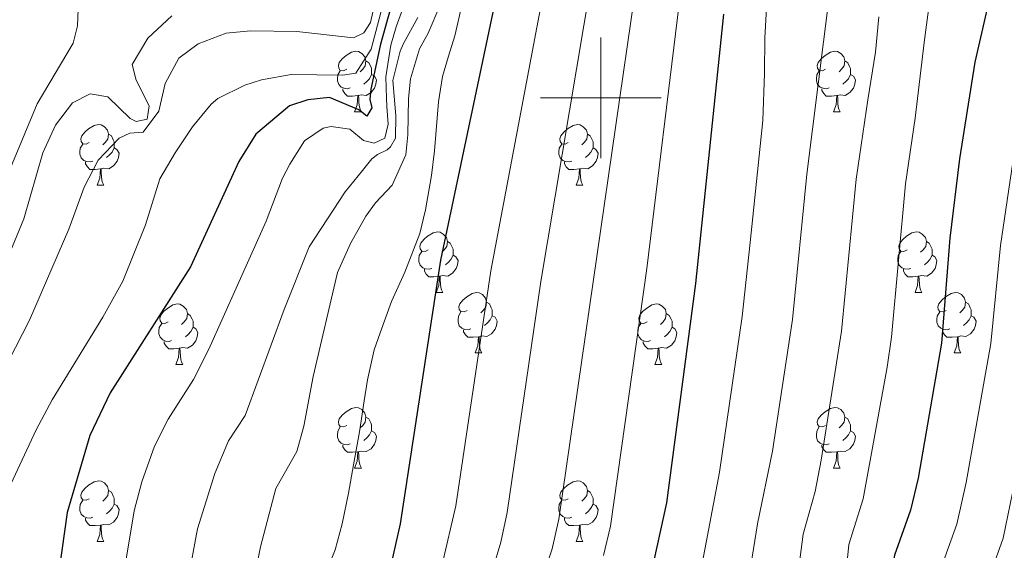
# Model space of a CAD drawing. Units: metres. Extents: x 664436 to 668962, y 739461 to 742539.
# Drawn here: x 666404 to 666567, y 739925 to 740013 of the extents above; entities that cross this region are included whole.
import ezdxf

# ---------------------------------------------------------------- set-up
doc = ezdxf.new("R2010")
doc.units = ezdxf.units.M
doc.header["$MEASUREMENT"] = 0
for name, color, linetype, lineweight in [('Carátula', 7, 'Continuous', 0), ('Elementos auxiliares', 7, 'Continuous', 0), ('Entidades rústicas y varios', 7, 'Continuous', 0), ('Relieve y altimetría', 7, 'Continuous', 0)]:
    doc.layers.add(name, color=color, linetype=linetype, lineweight=lineweight)

msp = doc.modelspace()

# ---------------------------------------------------------------- linework, layer by layer
at = {"layer": 'Carátula', "color": 7, "linetype": 'Continuous', "lineweight": 0}
for p, q in [((666500, 739990), (666500, 740010)), ((666500, 739990), (666500, 740010)), ((666490, 740000), (666510, 740000)), ((666490, 740000), (666510, 740000))]:
    msp.add_line(p, q, dxfattribs=at)
msp.add_3dface([(664508.193, 739461.481), (668961.879, 739569.446), (668889.901, 742538.585), (664436.216, 742430.62)], dxfattribs=at)
msp.add_3dface([(664508.193, 739461.481), (668961.879, 739569.446), (668889.901, 742538.585), (664436.216, 742430.62)], dxfattribs=at)
at = {"layer": 'Elementos auxiliares', "color": 250, "linetype": 'Continuous', "lineweight": 0}
msp.add_3dface([(665323.53, 742189.81), (668730.1, 742272.42), (668786.92, 739959.03), (665379.16, 739876.42)], dxfattribs=at)
at = {"layer": 'Entidades rústicas y varios', "color": 92, "linetype": 'Continuous', "lineweight": 0, "flags": 128}
for points in [[(666457.928, 740004.748), (666457.398, 740004.483), (666456.868, 740004.538), (666456.603, 740004.908), (666456.548, 740005.333), (666456.708, 740005.853), (666457.188, 740006.448), (666457.823, 740006.978), (666458.723, 740007.563), (666459.468, 740007.723), (666459.893, 740007.668), (666460.423, 740007.353), (666460.953, 740006.768), (666461.113, 740006.128), (666461.003, 740005.278), (666460.578, 740004.748), (666460.158, 740004.323)], [(666537.255, 740004.748), (666536.725, 740004.483), (666536.195, 740004.538), (666535.93, 740004.908), (666535.875, 740005.333), (666536.035, 740005.853), (666536.515, 740006.448), (666537.15, 740006.978), (666538.05, 740007.563), (666538.795, 740007.723), (666539.22, 740007.668), (666539.75, 740007.353), (666540.28, 740006.768), (666540.44, 740006.128), (666540.33, 740005.278), (666539.905, 740004.748), (666539.485, 740004.323)], [(666461.113, 740006.128), (666461.588, 740005.813), (666461.903, 740005.173), (666462.063, 740004.853), (666462.063, 740004.273), (666462.063, 740003.848), (666461.693, 740003.158), (666461.273, 740002.678), (666460.793, 740002.258)], [(666540.44, 740006.128), (666540.915, 740005.813), (666541.23, 740005.173), (666541.39, 740004.853), (666541.39, 740004.273), (666541.39, 740003.848), (666541.02, 740003.158), (666540.6, 740002.678), (666540.12, 740002.258)], [(666458.513, 740001.668), (666458.088, 740001.508), (666457.503, 740001.568), (666457.028, 740001.778), (666456.603, 740002.203), (666456.388, 740002.788), (666456.388, 740003.208), (666456.443, 740003.793), (666456.868, 740004.483)], [(666462.063, 740003.848), (666462.518, 740003.598), (666462.863, 740002.983), (666462.753, 740002.258), (666462.543, 740001.618), (666461.958, 740000.878), (666461.163, 740000.398), (666460.313, 740000.503), (666459.883, 740000.373)], [(666537.84, 740001.668), (666537.415, 740001.508), (666536.83, 740001.568), (666536.355, 740001.778), (666535.93, 740002.203), (666535.715, 740002.788), (666535.715, 740003.208), (666535.77, 740003.793), (666536.195, 740004.483)], [(666541.39, 740003.848), (666541.845, 740003.598), (666542.19, 740002.983), (666542.08, 740002.258), (666541.87, 740001.618), (666541.285, 740000.878), (666540.49, 740000.398), (666539.64, 740000.503), (666539.21, 740000.373)], [(666459.773, 740000.373), (666458.883, 740000.288), (666458.038, 740000.288), (666457.613, 740000.718), (666457.293, 740001.193), (666457.293, 740001.508)], [(666539.1, 740000.373), (666538.21, 740000.288), (666537.365, 740000.288), (666536.94, 740000.718), (666536.62, 740001.193), (666536.62, 740001.508)], [(666459.228, 739997.688), (666459.663, 739998.848), (666459.773, 740000.373), (666459.883, 740000.373), (666459.918, 739999.788), (666459.953, 739999.103), (666460.023, 739998.488), (666460.138, 739998.088), (666460.353, 739997.688)], [(666538.555, 739997.688), (666538.99, 739998.848), (666539.1, 740000.373), (666539.21, 740000.373), (666539.245, 739999.788), (666539.28, 739999.103), (666539.35, 739998.488), (666539.465, 739998.088), (666539.68, 739997.688)], [(666459.228, 739997.688), (666460.353, 739997.688)], [(666538.555, 739997.688), (666539.68, 739997.688)], [(666415.292, 739992.608), (666414.762, 739992.343), (666414.232, 739992.398), (666413.967, 739992.768), (666413.912, 739993.193), (666414.072, 739993.713), (666414.552, 739994.308), (666415.187, 739994.838), (666416.087, 739995.423), (666416.832, 739995.583), (666417.257, 739995.528), (666417.787, 739995.213), (666418.317, 739994.628), (666418.477, 739993.988), (666418.367, 739993.138), (666417.942, 739992.608), (666417.522, 739992.183)], [(666494.619, 739992.608), (666494.089, 739992.343), (666493.559, 739992.398), (666493.294, 739992.768), (666493.239, 739993.193), (666493.399, 739993.713), (666493.879, 739994.308), (666494.514, 739994.838), (666495.414, 739995.423), (666496.159, 739995.583), (666496.584, 739995.528), (666497.114, 739995.213), (666497.644, 739994.628), (666497.804, 739993.988), (666497.694, 739993.138), (666497.269, 739992.608), (666496.849, 739992.183)], [(666418.477, 739993.988), (666418.952, 739993.673), (666419.267, 739993.033), (666419.427, 739992.713), (666419.427, 739992.133), (666419.427, 739991.708), (666419.057, 739991.018), (666418.637, 739990.538), (666418.157, 739990.118)], [(666497.804, 739993.988), (666498.279, 739993.673), (666498.594, 739993.033), (666498.754, 739992.713), (666498.754, 739992.133), (666498.754, 739991.708), (666498.384, 739991.018), (666497.964, 739990.538), (666497.484, 739990.118)], [(666415.877, 739989.528), (666415.452, 739989.368), (666414.867, 739989.428), (666414.392, 739989.638), (666413.967, 739990.063), (666413.752, 739990.648), (666413.752, 739991.068), (666413.807, 739991.653), (666414.232, 739992.343)], [(666419.427, 739991.708), (666419.882, 739991.458), (666420.227, 739990.843), (666420.117, 739990.118), (666419.907, 739989.478), (666419.322, 739988.738), (666418.527, 739988.258), (666417.677, 739988.363), (666417.247, 739988.233)], [(666495.204, 739989.528), (666494.779, 739989.368), (666494.194, 739989.428), (666493.719, 739989.638), (666493.294, 739990.063), (666493.079, 739990.648), (666493.079, 739991.068), (666493.134, 739991.653), (666493.559, 739992.343)], [(666498.754, 739991.708), (666499.209, 739991.458), (666499.554, 739990.843), (666499.444, 739990.118), (666499.234, 739989.478), (666498.649, 739988.738), (666497.854, 739988.258), (666497.004, 739988.363), (666496.574, 739988.233)], [(666417.137, 739988.233), (666416.247, 739988.148), (666415.402, 739988.148), (666414.977, 739988.578), (666414.657, 739989.053), (666414.657, 739989.368)], [(666496.464, 739988.233), (666495.574, 739988.148), (666494.729, 739988.148), (666494.304, 739988.578), (666493.984, 739989.053), (666493.984, 739989.368)], [(666416.592, 739985.548), (666417.027, 739986.708), (666417.137, 739988.233), (666417.247, 739988.233), (666417.282, 739987.648), (666417.317, 739986.963), (666417.387, 739986.348), (666417.502, 739985.948), (666417.717, 739985.548)], [(666495.919, 739985.548), (666496.354, 739986.708), (666496.464, 739988.233), (666496.574, 739988.233), (666496.609, 739987.648), (666496.644, 739986.963), (666496.714, 739986.348), (666496.829, 739985.948), (666497.044, 739985.548)], [(666416.592, 739985.548), (666417.717, 739985.548)], [(666495.919, 739985.548), (666497.044, 739985.548)], [(666471.431, 739974.839), (666470.901, 739974.574), (666470.371, 739974.629), (666470.106, 739974.999), (666470.051, 739975.424), (666470.211, 739975.944), (666470.691, 739976.539), (666471.326, 739977.069), (666472.226, 739977.654), (666472.971, 739977.814), (666473.396, 739977.759), (666473.926, 739977.444), (666474.456, 739976.859), (666474.616, 739976.219), (666474.506, 739975.369), (666474.081, 739974.839), (666473.661, 739974.414)], [(666550.758, 739974.839), (666550.228, 739974.574), (666549.698, 739974.629), (666549.433, 739974.999), (666549.378, 739975.424), (666549.538, 739975.944), (666550.018, 739976.539), (666550.653, 739977.069), (666551.553, 739977.654), (666552.298, 739977.814), (666552.723, 739977.759), (666553.253, 739977.444), (666553.783, 739976.859), (666553.943, 739976.219), (666553.833, 739975.369), (666553.408, 739974.839), (666552.988, 739974.414)], [(666474.616, 739976.219), (666475.091, 739975.904), (666475.406, 739975.264), (666475.566, 739974.944), (666475.566, 739974.364), (666475.566, 739973.939), (666475.196, 739973.249), (666474.776, 739972.769), (666474.296, 739972.349)], [(666553.943, 739976.219), (666554.418, 739975.904), (666554.733, 739975.264), (666554.893, 739974.944), (666554.893, 739974.364), (666554.893, 739973.939), (666554.523, 739973.249), (666554.103, 739972.769), (666553.623, 739972.349)], [(666472.016, 739971.759), (666471.591, 739971.599), (666471.006, 739971.659), (666470.531, 739971.869), (666470.106, 739972.294), (666469.891, 739972.879), (666469.891, 739973.299), (666469.946, 739973.884), (666470.371, 739974.574)], [(666551.343, 739971.759), (666550.918, 739971.599), (666550.333, 739971.659), (666549.858, 739971.869), (666549.433, 739972.294), (666549.218, 739972.879), (666549.218, 739973.299), (666549.273, 739973.884), (666549.698, 739974.574)], [(666475.566, 739973.939), (666476.021, 739973.689), (666476.366, 739973.074), (666476.256, 739972.349), (666476.046, 739971.709), (666475.461, 739970.969), (666474.666, 739970.489), (666473.816, 739970.594), (666473.386, 739970.464)], [(666554.893, 739973.939), (666555.348, 739973.689), (666555.693, 739973.074), (666555.583, 739972.349), (666555.373, 739971.709), (666554.788, 739970.969), (666553.993, 739970.489), (666553.143, 739970.594), (666552.713, 739970.464)], [(666473.276, 739970.464), (666472.386, 739970.379), (666471.541, 739970.379), (666471.116, 739970.809), (666470.796, 739971.284), (666470.796, 739971.599)], [(666552.603, 739970.464), (666551.713, 739970.379), (666550.868, 739970.379), (666550.443, 739970.809), (666550.123, 739971.284), (666550.123, 739971.599)], [(666472.731, 739967.779), (666473.166, 739968.939), (666473.276, 739970.464), (666473.386, 739970.464), (666473.421, 739969.879), (666473.456, 739969.194), (666473.526, 739968.579), (666473.641, 739968.179), (666473.856, 739967.779)], [(666552.058, 739967.779), (666552.493, 739968.939), (666552.603, 739970.464), (666552.713, 739970.464), (666552.748, 739969.879), (666552.783, 739969.194), (666552.853, 739968.579), (666552.968, 739968.179), (666553.183, 739967.779)], [(666472.731, 739967.779), (666473.856, 739967.779)], [(666477.906, 739964.804), (666477.376, 739964.539), (666476.846, 739964.594), (666476.581, 739964.964), (666476.526, 739965.389), (666476.686, 739965.909), (666477.166, 739966.504), (666477.801, 739967.034), (666478.701, 739967.619), (666479.446, 739967.779), (666479.871, 739967.724), (666480.401, 739967.409), (666480.931, 739966.824), (666481.091, 739966.184), (666480.981, 739965.334), (666480.556, 739964.804), (666480.136, 739964.379)], [(666552.058, 739967.779), (666553.183, 739967.779)], [(666557.233, 739964.804), (666556.703, 739964.539), (666556.173, 739964.594), (666555.908, 739964.964), (666555.853, 739965.389), (666556.013, 739965.909), (666556.493, 739966.504), (666557.128, 739967.034), (666558.028, 739967.619), (666558.773, 739967.779), (666559.198, 739967.724), (666559.728, 739967.409), (666560.258, 739966.824), (666560.418, 739966.184), (666560.308, 739965.334), (666559.883, 739964.804), (666559.463, 739964.379)], [(666428.351, 739962.899), (666427.821, 739962.634), (666427.291, 739962.689), (666427.026, 739963.059), (666426.971, 739963.484), (666427.131, 739964.004), (666427.611, 739964.599), (666428.246, 739965.129), (666429.146, 739965.714), (666429.891, 739965.874), (666430.316, 739965.819), (666430.846, 739965.504), (666431.376, 739964.919), (666431.536, 739964.279), (666431.426, 739963.429), (666431.001, 739962.899), (666430.581, 739962.474)], [(666481.091, 739966.184), (666481.566, 739965.869), (666481.881, 739965.229), (666482.041, 739964.909), (666482.041, 739964.329), (666482.041, 739963.904), (666481.671, 739963.214), (666481.251, 739962.734), (666480.771, 739962.314)], [(666507.678, 739962.899), (666507.148, 739962.634), (666506.618, 739962.689), (666506.353, 739963.059), (666506.298, 739963.484), (666506.458, 739964.004), (666506.938, 739964.599), (666507.573, 739965.129), (666508.473, 739965.714), (666509.218, 739965.874), (666509.643, 739965.819), (666510.173, 739965.504), (666510.703, 739964.919), (666510.863, 739964.279), (666510.753, 739963.429), (666510.328, 739962.899), (666509.908, 739962.474)], [(666560.418, 739966.184), (666560.893, 739965.869), (666561.208, 739965.229), (666561.368, 739964.909), (666561.368, 739964.329), (666561.368, 739963.904), (666560.998, 739963.214), (666560.578, 739962.734), (666560.098, 739962.314)], [(666431.536, 739964.279), (666432.011, 739963.964), (666432.326, 739963.324), (666432.486, 739963.004), (666432.486, 739962.424), (666432.486, 739961.999), (666432.116, 739961.309), (666431.696, 739960.829), (666431.216, 739960.409)], [(666478.491, 739961.724), (666478.066, 739961.564), (666477.481, 739961.624), (666477.006, 739961.834), (666476.581, 739962.259), (666476.366, 739962.844), (666476.366, 739963.264), (666476.421, 739963.849), (666476.846, 739964.539)], [(666482.041, 739963.904), (666482.496, 739963.654), (666482.841, 739963.039), (666482.731, 739962.314), (666482.521, 739961.674), (666481.936, 739960.934), (666481.141, 739960.454), (666480.291, 739960.559), (666479.861, 739960.429)], [(666510.863, 739964.279), (666511.338, 739963.964), (666511.653, 739963.324), (666511.813, 739963.004), (666511.813, 739962.424), (666511.813, 739961.999), (666511.443, 739961.309), (666511.023, 739960.829), (666510.543, 739960.409)], [(666557.818, 739961.724), (666557.393, 739961.564), (666556.808, 739961.624), (666556.333, 739961.834), (666555.908, 739962.259), (666555.693, 739962.844), (666555.693, 739963.264), (666555.748, 739963.849), (666556.173, 739964.539)], [(666561.368, 739963.904), (666561.823, 739963.654), (666562.168, 739963.039), (666562.058, 739962.314), (666561.848, 739961.674), (666561.263, 739960.934), (666560.468, 739960.454), (666559.618, 739960.559), (666559.188, 739960.429)], [(666428.936, 739959.819), (666428.511, 739959.659), (666427.926, 739959.719), (666427.451, 739959.929), (666427.026, 739960.354), (666426.811, 739960.939), (666426.811, 739961.359), (666426.866, 739961.944), (666427.291, 739962.634)], [(666432.486, 739961.999), (666432.941, 739961.749), (666433.286, 739961.134), (666433.176, 739960.409), (666432.966, 739959.769), (666432.381, 739959.029), (666431.586, 739958.549), (666430.736, 739958.654), (666430.306, 739958.524)], [(666479.751, 739960.429), (666478.861, 739960.344), (666478.016, 739960.344), (666477.591, 739960.774), (666477.271, 739961.249), (666477.271, 739961.564)], [(666508.263, 739959.819), (666507.838, 739959.659), (666507.253, 739959.719), (666506.778, 739959.929), (666506.353, 739960.354), (666506.138, 739960.939), (666506.138, 739961.359), (666506.193, 739961.944), (666506.618, 739962.634)], [(666511.813, 739961.999), (666512.268, 739961.749), (666512.613, 739961.134), (666512.503, 739960.409), (666512.293, 739959.769), (666511.708, 739959.029), (666510.913, 739958.549), (666510.063, 739958.654), (666509.633, 739958.524)], [(666559.078, 739960.429), (666558.188, 739960.344), (666557.343, 739960.344), (666556.918, 739960.774), (666556.598, 739961.249), (666556.598, 739961.564)], [(666479.206, 739957.744), (666479.641, 739958.904), (666479.751, 739960.429), (666479.861, 739960.429), (666479.896, 739959.844), (666479.931, 739959.159), (666480.001, 739958.544), (666480.116, 739958.144), (666480.331, 739957.744)], [(666558.533, 739957.744), (666558.968, 739958.904), (666559.078, 739960.429), (666559.188, 739960.429), (666559.223, 739959.844), (666559.258, 739959.159), (666559.328, 739958.544), (666559.443, 739958.144), (666559.658, 739957.744)], [(666430.196, 739958.524), (666429.306, 739958.439), (666428.461, 739958.439), (666428.036, 739958.869), (666427.716, 739959.344), (666427.716, 739959.659)], [(666429.651, 739955.839), (666430.086, 739956.999), (666430.196, 739958.524), (666430.306, 739958.524), (666430.341, 739957.939), (666430.376, 739957.254), (666430.446, 739956.639), (666430.561, 739956.239), (666430.776, 739955.839)], [(666509.523, 739958.524), (666508.633, 739958.439), (666507.788, 739958.439), (666507.363, 739958.869), (666507.043, 739959.344), (666507.043, 739959.659)], [(666508.978, 739955.839), (666509.413, 739956.999), (666509.523, 739958.524), (666509.633, 739958.524), (666509.668, 739957.939), (666509.703, 739957.254), (666509.773, 739956.639), (666509.888, 739956.239), (666510.103, 739955.839)], [(666479.206, 739957.744), (666480.331, 739957.744)], [(666558.533, 739957.744), (666559.658, 739957.744)], [(666429.651, 739955.839), (666430.776, 739955.839)], [(666508.978, 739955.839), (666510.103, 739955.839)], [(666457.928, 739945.756), (666457.398, 739945.491), (666456.868, 739945.546), (666456.603, 739945.916), (666456.548, 739946.341), (666456.708, 739946.861), (666457.188, 739947.456), (666457.823, 739947.986), (666458.723, 739948.571), (666459.468, 739948.731), (666459.893, 739948.676), (666460.423, 739948.361), (666460.953, 739947.776), (666461.113, 739947.136), (666461.003, 739946.286), (666460.578, 739945.756), (666460.158, 739945.331)], [(666537.255, 739945.756), (666536.725, 739945.491), (666536.195, 739945.546), (666535.93, 739945.916), (666535.875, 739946.341), (666536.035, 739946.861), (666536.515, 739947.456), (666537.15, 739947.986), (666538.05, 739948.571), (666538.795, 739948.731), (666539.22, 739948.676), (666539.75, 739948.361), (666540.28, 739947.776), (666540.44, 739947.136), (666540.33, 739946.286), (666539.905, 739945.756), (666539.485, 739945.331)], [(666461.113, 739947.136), (666461.588, 739946.821), (666461.903, 739946.181), (666462.063, 739945.861), (666462.063, 739945.281), (666462.063, 739944.856), (666461.693, 739944.166), (666461.273, 739943.686), (666460.793, 739943.266)], [(666540.44, 739947.136), (666540.915, 739946.821), (666541.23, 739946.181), (666541.39, 739945.861), (666541.39, 739945.281), (666541.39, 739944.856), (666541.02, 739944.166), (666540.6, 739943.686), (666540.12, 739943.266)], [(666458.513, 739942.676), (666458.088, 739942.516), (666457.503, 739942.576), (666457.028, 739942.786), (666456.603, 739943.211), (666456.388, 739943.796), (666456.388, 739944.216), (666456.443, 739944.801), (666456.868, 739945.491)], [(666537.84, 739942.676), (666537.415, 739942.516), (666536.83, 739942.576), (666536.355, 739942.786), (666535.93, 739943.211), (666535.715, 739943.796), (666535.715, 739944.216), (666535.77, 739944.801), (666536.195, 739945.491)], [(666462.063, 739944.856), (666462.518, 739944.606), (666462.863, 739943.991), (666462.753, 739943.266), (666462.543, 739942.626), (666461.958, 739941.886), (666461.163, 739941.406), (666460.313, 739941.511), (666459.883, 739941.381)], [(666541.39, 739944.856), (666541.845, 739944.606), (666542.19, 739943.991), (666542.08, 739943.266), (666541.87, 739942.626), (666541.285, 739941.886), (666540.49, 739941.406), (666539.64, 739941.511), (666539.21, 739941.381)], [(666459.773, 739941.381), (666458.883, 739941.296), (666458.038, 739941.296), (666457.613, 739941.726), (666457.293, 739942.201), (666457.293, 739942.516)], [(666539.1, 739941.381), (666538.21, 739941.296), (666537.365, 739941.296), (666536.94, 739941.726), (666536.62, 739942.201), (666536.62, 739942.516)], [(666459.228, 739938.696), (666459.663, 739939.856), (666459.773, 739941.381), (666459.883, 739941.381), (666459.918, 739940.796), (666459.953, 739940.111), (666460.023, 739939.496), (666460.138, 739939.096), (666460.353, 739938.696)], [(666538.555, 739938.696), (666538.99, 739939.856), (666539.1, 739941.381), (666539.21, 739941.381), (666539.245, 739940.796), (666539.28, 739940.111), (666539.35, 739939.496), (666539.465, 739939.096), (666539.68, 739938.696)], [(666459.228, 739938.696), (666460.353, 739938.696)], [(666538.555, 739938.696), (666539.68, 739938.696)], [(666415.292, 739933.616), (666414.762, 739933.351), (666414.232, 739933.406), (666413.967, 739933.776), (666413.912, 739934.201), (666414.072, 739934.721), (666414.552, 739935.316), (666415.187, 739935.846), (666416.087, 739936.431), (666416.832, 739936.591), (666417.257, 739936.536), (666417.787, 739936.221), (666418.317, 739935.636), (666418.477, 739934.996), (666418.367, 739934.146), (666417.942, 739933.616), (666417.522, 739933.191)], [(666494.619, 739933.616), (666494.089, 739933.351), (666493.559, 739933.406), (666493.294, 739933.776), (666493.239, 739934.201), (666493.399, 739934.721), (666493.879, 739935.316), (666494.514, 739935.846), (666495.414, 739936.431), (666496.159, 739936.591), (666496.584, 739936.536), (666497.114, 739936.221), (666497.644, 739935.636), (666497.804, 739934.996), (666497.694, 739934.146), (666497.269, 739933.616), (666496.849, 739933.191)], [(666418.477, 739934.996), (666418.952, 739934.681), (666419.267, 739934.041), (666419.427, 739933.721), (666419.427, 739933.141), (666419.427, 739932.716), (666419.057, 739932.026), (666418.637, 739931.546), (666418.157, 739931.126)], [(666497.804, 739934.996), (666498.279, 739934.681), (666498.594, 739934.041), (666498.754, 739933.721), (666498.754, 739933.141), (666498.754, 739932.716), (666498.384, 739932.026), (666497.964, 739931.546), (666497.484, 739931.126)], [(666415.877, 739930.536), (666415.452, 739930.376), (666414.867, 739930.436), (666414.392, 739930.646), (666413.967, 739931.071), (666413.752, 739931.656), (666413.752, 739932.076), (666413.807, 739932.661), (666414.232, 739933.351)], [(666419.427, 739932.716), (666419.882, 739932.466), (666420.227, 739931.851), (666420.117, 739931.126), (666419.907, 739930.486), (666419.322, 739929.746), (666418.527, 739929.266), (666417.677, 739929.371), (666417.247, 739929.241)], [(666495.204, 739930.536), (666494.779, 739930.376), (666494.194, 739930.436), (666493.719, 739930.646), (666493.294, 739931.071), (666493.079, 739931.656), (666493.079, 739932.076), (666493.134, 739932.661), (666493.559, 739933.351)], [(666498.754, 739932.716), (666499.209, 739932.466), (666499.554, 739931.851), (666499.444, 739931.126), (666499.234, 739930.486), (666498.649, 739929.746), (666497.854, 739929.266), (666497.004, 739929.371), (666496.574, 739929.241)], [(666417.137, 739929.241), (666416.247, 739929.156), (666415.402, 739929.156), (666414.977, 739929.586), (666414.657, 739930.061), (666414.657, 739930.376)], [(666416.592, 739926.556), (666417.027, 739927.716), (666417.137, 739929.241), (666417.247, 739929.241), (666417.282, 739928.656), (666417.317, 739927.971), (666417.387, 739927.356), (666417.502, 739926.956), (666417.717, 739926.556)], [(666496.464, 739929.241), (666495.574, 739929.156), (666494.729, 739929.156), (666494.304, 739929.586), (666493.984, 739930.061), (666493.984, 739930.376)], [(666495.919, 739926.556), (666496.354, 739927.716), (666496.464, 739929.241), (666496.574, 739929.241), (666496.609, 739928.656), (666496.644, 739927.971), (666496.714, 739927.356), (666496.829, 739926.956), (666497.044, 739926.556)], [(666416.592, 739926.556), (666417.717, 739926.556)], [(666495.919, 739926.556), (666497.044, 739926.556)]]:
    msp.add_lwpolyline(points, dxfattribs=at)
at = {"layer": 'Relieve y altimetría', "color": 30, "linetype": 'Continuous', "lineweight": 30, "flags": 128}
for points, elevation in [([(666397.428, 740131.745), (666410.138, 740127.384), (666425.938, 740123.745), (666456.337, 740120.19), (666476.736, 740119.734), (666478.706, 740119.396), (666480.676, 740118.462), (666481.967, 740116.988), (666484.051, 740113.394), (666488.334, 740098.337), (666489.126, 740094.572), (666492.158, 740078.023), (666492.516, 740070.376), (666491.786, 740061.133), (666490.464, 740053.655), (666487.319, 740042.024), (666482.534, 740015.991), (666473.454, 739973.09), (666466.772, 739929.455), (666464.569, 739919.7), (666462.845, 739914.934), (666454.272, 739902.482)], 825), ([(666553.125, 740122.541), (666555.219, 740111.378), (666557.819, 740100.23), (666558.709, 740097.314), (666564.638, 740083.511), (666569.824, 740065.55), (666570.835, 740060.101), (666570.614, 740048.814), (666570.176, 740043.832), (666568.362, 740033.818), (666561.974, 740005.87), (666559.405, 739989.873), (666557.813, 739976.752), (666556.438, 739959.387), (666552.553, 739936.992), (666551.324, 739931.715), (666548.641, 739924.285), (666548.145, 739921.325), (666548.112, 739915.241), (666547.282, 739909.882), (666545.698, 739905.139), (666545.47, 739904.693)], 775), ([(666466.044, 740018.009), (666463.553, 740008.856), (666461.911, 740001.42), (666461.782, 739999.739), (666462.094, 739998.337), (666461.286, 739996.94), (666459.931, 739997.988), (666455.059, 740000.056), (666451.494, 739999.675), (666448.447, 739998.691), (666442.873, 739993.971), (666440.037, 739989.455), (666432.05, 739972.001), (666418.777, 739951.124), (666415.372, 739944.09), (666411.65, 739931.334), (666410.282, 739921.883)], 850), ([(666520.31, 740013.861), (666515.723, 739969.247), (666510.885, 739932.942), (666508.31, 739921.132)], 800)]:
    msp.add_lwpolyline(points, dxfattribs=dict(at, elevation=elevation))
at = {"layer": 'Relieve y altimetría', "color": 30, "linetype": 'Continuous', "lineweight": 0, "flags": 128}
for points, elevation in [([(666561.654, 740125.557), (666571.173, 740104.251), (666573.58, 740097.519), (666584.302, 740072.752), (666585.94, 740063.353), (666586.38, 740055.422), (666586.198, 740044.602), (666584.454, 740031.743), (666579.061, 740003.44), (666574.621, 739974.385), (666572.794, 739959.296), (666569.768, 739942.085), (666566.628, 739927.086), (666564.381, 739920.732), (666564.137, 739915.733), (666562.914, 739910.442), (666561.241, 739905.075)], 765), ([(666557.288, 740123.02), (666563.35, 740103.424), (666565.833, 740097.412), (666576.568, 740070.937), (666578.262, 740063.153), (666578.518, 740049.205), (666578.223, 740044.213), (666577.296, 740038.057), (666575.468, 740027.868), (666570.517, 740004.655), (666566.217, 739975.568), (666564.616, 739959.341), (666560.548, 739936.277), (666558.976, 739929.4), (666556.511, 739922.508), (666556.087, 739915.273), (666555.123, 739910.369), (666553.449, 739904.886)], 770), ([(666485.824, 740115.311), (666488.833, 740107.545), (666492.271, 740096.696), (666492.583, 740096.065), (666493.749, 740093.476), (666497.46, 740084.009), (666498.962, 740080.518), (666500.977, 740075.704), (666501.123, 740073.021), (666501.063, 740069.419), (666500.729, 740066.939), (666499.344, 740062.383), (666497.353, 740057.03), (666495.801, 740051.354), (666494.433, 740043.772), (666493.833, 740040.497), (666490.198, 740015.712), (666481.775, 739971.33), (666475.998, 739932.424), (666473.74, 739922.703), (666469.099, 739911.181), (666463.734, 739902.711)], 820), ([(666489.395, 740115.238), (666495.249, 740099.296), (666496.901, 740096.465), (666499.434, 740093.035), (666505.519, 740085.916), (666506.832, 740084.468), (666507.787, 740083.342), (666508.582, 740082.377), (666509.455, 740080.891), (666510.044, 740078.847), (666510.069, 740076.125), (666509.411, 740072.766), (666508.233, 740069.69), (666506.171, 740064.617), (666504.525, 740060.707), (666502.049, 740052.867), (666501.034, 740046.018), (666498.343, 740018.94), (666490.097, 739969.57), (666484.522, 739931.314), (666483.475, 739926.428), (666481.81, 739920.829), (666477.728, 739910.875), (666472.936, 739902.935)], 815), ([(666397.131, 740040.384), (666406.986, 740033.045), (666410.924, 740028.501), (666413.333, 740022.483), (666413.549, 740017.486), (666413.351, 740011.922), (666412.62, 740009.038), (666406.681, 739998.983), (666400.477, 739984.286)], 870), ([(666465.197, 740027.167), (666461.874, 740012.454), (666460.744, 740010.739), (666459.058, 740009.908), (666449.697, 740010.959), (666441.973, 740011.081), (666437.968, 740010.703), (666433.303, 740008.945), (666430.14, 740006.582), (666427.835, 740002.392), (666426.81, 739997.794), (666424.229, 739994.286), (666421.986, 739994.138), (666420.22, 739993.307), (666416.78, 739989.678), (666414.428, 739985.218), (666411.933, 739978.261), (666405.416, 739963.157), (666397.194, 739947.239)], 860), ([(666538.762, 740024.221), (666534.131, 739987.362), (666531.739, 739963.286), (666528.473, 739941.476), (666525.987, 739929.479), (666524.23, 739918.775)], 790), ([(666465.409, 740021.059), (666461.972, 740008.052), (666459.468, 740004.063), (666457.225, 740003.755), (666448.739, 740003.841), (666443.82, 740002.948), (666441.084, 740002.081), (666436.583, 739999.876), (666435.463, 739998.949), (666432.401, 739995.163), (666429.495, 739990.896), (666426.998, 739986.553), (666424.627, 739978.954), (666420.827, 739969.622), (666417.52, 739963.671), (666409.139, 739949.977), (666406.47, 739945.028), (666399.949, 739931.054)], 855), ([(666527.804, 740020.876), (666527.184, 740009.912), (666527.152, 740004.068), (666526.87, 739996.224), (666524.741, 739976.041), (666523.402, 739963.787), (666519.685, 739938.029), (666516.27, 739919.953)], 795), ([(666505.652, 740017.243), (666493.056, 739930.203), (666491.963, 739925.324), (666489.88, 739918.955)], 810), ([(666467.451, 740015.379), (666466.111, 740011.743), (666465.213, 740008.706), (666464.424, 740003.467), (666464.525, 739999.944), (666464.598, 739998.582), (666464.782, 739995.619), (666464.249, 739993.34), (666462.483, 739992.469), (666460.684, 739992.919), (666458.453, 739994.813), (666455.333, 739995.23), (666454.011, 739994.957), (666450.917, 739992.852), (666448.494, 739988.983), (666447.281, 739986.668), (666444.601, 739979.578), (666435.116, 739958.401), (666432.556, 739953.364), (666428.376, 739946.79), (666426.122, 739942.33), (666424.001, 739936.414), (666422.717, 739931.586), (666420.957, 739920.944)], 845), ([(666473.35, 740015.235), (666471.404, 740010.682), (666469.989, 740008.128), (666468.521, 740003.132), (666468.143, 739999.892), (666468.07, 739993.888), (666467.732, 739990.568), (666465.463, 739985.536), (666462.725, 739982.589), (666461.072, 739980.397), (666458.566, 739975.887), (666456.418, 739971.095), (666452.402, 739953.865), (666450.847, 739945.648), (666449.664, 739941.409), (666446.212, 739935.309), (666443.673, 739925.635), (666442.308, 739919.066)], 835), ([(666477.105, 740015.75), (666475.834, 740010.233), (666474.775, 740006.876), (666473.796, 740003.519), (666473.133, 739999.32), (666472.448, 739991.198), (666471.986, 739987.157), (666470.994, 739981.439), (666470.052, 739977.521), (666467.535, 739971.13), (666465.347, 739966.259), (666463.478, 739961.105), (666462.502, 739958.268), (666461.394, 739953.311), (666460.815, 739949.831), (666460.067, 739944.712), (666459.036, 739939.234), (666458.21, 739934.515), (666457.182, 739929.477), (666455.998, 739925.16), (666453.886, 739919.728)], 830), ([(666512.968, 740015.549), (666507.635, 739971.747), (666501.594, 739929.091), (666500.469, 739924.215)], 805), ([(666554.468, 740015.806), (666553.552, 740009.167), (666552.094, 739996.632), (666550.496, 739985.736), (666548.162, 739960.367), (666547.438, 739955.422), (666543.485, 739933.595), (666541.089, 739926.016), (666540.151, 739916.419)], 780), ([(666428.977, 740013.593), (666424.994, 740009.852), (666422.389, 740005.537), (666423.075, 740002.898), (666425.214, 739998.683), (666424.881, 739996.443), (666423.038, 739996.093), (666422.08, 739996.579), (666418.377, 740000.161), (666415.417, 740000.658), (666412.527, 739999.152), (666409.705, 739995.445), (666407.625, 739990.893), (666404.457, 739979.942), (666398.333, 739965.205)], 865), ([(666469.736, 740013.286), (666467.35, 740008.976), (666466.783, 740007.738), (666465.556, 740002.861), (666466.044, 739997.014), (666465.984, 739993.292), (666465.176, 739991.855), (666464.653, 739991.378), (666463.008, 739990.626), (666462.083, 739989.871), (666460.551, 739987.958), (666457.65, 739984.451), (666451.706, 739975.333), (666447.552, 739964.955), (666441.11, 739947.387), (666438.361, 739943.204), (666436.111, 739937.814), (666433.235, 739928.601), (666431.633, 739920.005)], 840), ([(666546.086, 740013.413), (666545.494, 740007.572), (666544.215, 739999.644), (666542.315, 739986.548), (666539.887, 739961.348), (666536.499, 739939.981), (666535.498, 739934.832), (666533.538, 739927.747), (666532.191, 739917.597)], 785)]:
    msp.add_lwpolyline(points, dxfattribs=dict(at, elevation=elevation))

doc.saveas('drawing.dxf')
